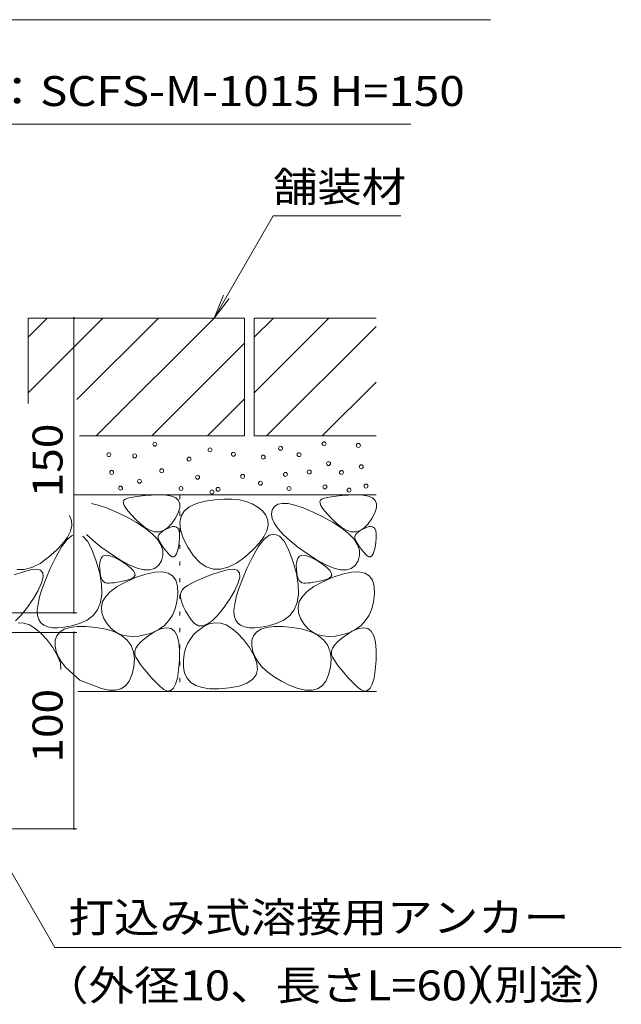
# Model space of a CAD drawing. Units: millimetres. Extents: x -1772 to 1928, y -1339 to 1352.
# Drawn here: x 1109 to 1415, y -986 to -485 of the extents above; entities that cross this region are included whole.
import ezdxf

# ---------------------------------------------------------------- set-up
doc = ezdxf.new("R2010")
doc.units = ezdxf.units.MM
doc.header["$LTSCALE"] = 5
doc.linetypes.add('JWW_HOJO', pattern=[1.693333, -1.27, 0.423333])
for name, color, linetype in [('4-4_ハッチ', 7, 'Continuous'), ('4-5_図形', 7, 'Continuous'), ('4-E_補助線（青）', 7, 'Continuous')]:
    doc.layers.add(name, color=color, linetype=linetype)
doc.styles.add('ＭＳ ゴシック', font='txt', dxfattribs={"height": 1})

msp = doc.modelspace()

# ---------------------------------------------------------------- linework, layer by layer
at = {"layer": '4-4_ハッチ', "color": 7, "linetype": 'Continuous', "lineweight": 9}
for p, q in [((1136.9, -786.77), (1136.9, -636.77)), ((1138.4, -786.77), (1045.17, -786.77)), ((1138.4, -796.77), (1100.29, -796.77)), ((1136.9, -796.77), (1136.9, -896.77)), ((1138.4, -896.77), (1100.29, -896.77))]:
    msp.add_line(p, q, dxfattribs=at)
at = {"layer": '4-4_ハッチ', "color": 7, "linetype": 'Continuous', "lineweight": 9, "const_width": 0.5}
for points in [[(1137.15, -636.77, 0.414214), (1136.9, -636.52, 0.414214), (1136.65, -636.77, 0.414214), (1136.9, -637.02, 0.414214)], [(1137.15, -786.77, 0.414214), (1136.9, -786.52, 0.414214), (1136.65, -786.77, 0.414214), (1136.9, -787.02, 0.414214)], [(1137.15, -796.77, 0.414214), (1136.9, -796.52, 0.414214), (1136.65, -796.77, 0.414214), (1136.9, -797.02, 0.414214)], [(1137.15, -896.77, 0.414214), (1136.9, -896.52, 0.414214), (1136.65, -896.77, 0.414214), (1136.9, -897.02, 0.414214)]]:
    msp.add_lwpolyline(points, format="xyb", close=True, dxfattribs=at)
at = {"layer": '4-5_図形', "color": 7, "linetype": 'Continuous', "lineweight": 9}
for p, q in [((1057.48, -484.96), (1348.73, -484.96)), ((1073.12, -538.08), (1308.12, -538.08)), ((1238.16, -584.77), (1208.14, -636.77)), ((1238.16, -584.77), (1303.16, -584.77)), ((1208.14, -636.77), (1212.92, -625.22)), ((1208.14, -636.77), (1215.75, -626.85)), ((1040.55, -807.13), (1127.12, -957.08)), ((1127.12, -957.08), (1415.2, -957.08))]:
    msp.add_line(p, q, dxfattribs=at)
at = {"layer": '4-E_補助線（青）', "color": 2, "linetype": 'Continuous', "lineweight": 9}
for p, q in [((1113.55, -636.77), (1223.55, -636.77)), ((1113.55, -674.8), (1151.57, -636.77)), ((1123.29, -636.77), (1113.55, -646.51)), ((1113.55, -636.77), (1113.55, -680.22)), ((1138.32, -678.3), (1179.85, -636.77)), ((1148.14, -696.77), (1208.14, -636.77)), ((1223.55, -636.77), (1223.55, -696.77)), ((1228.55, -636.77), (1228.55, -696.77)), ((1228.55, -674.8), (1266.57, -636.77)), ((1228.55, -646.51), (1238.29, -636.77)), ((1228.55, -636.77), (1290.55, -636.77)), ((1234.85, -696.77), (1290.55, -641.08)), ((1176.42, -696.77), (1223.55, -649.65)), ((1263.14, -696.77), (1290.55, -669.36)), ((1204.71, -696.77), (1223.55, -677.93)), ((1139.69, -696.77), (1223.55, -696.77)), ((1228.55, -696.77), (1290.55, -696.77)), ((1136.76, -726.77), (1290.55, -726.77)), ((1139.13, -726.77), (1290.55, -726.77)), ((1149.26, -731.97), (1145.73, -731.22)), ((1162.28, -729.47), (1161.95, -730.14)), ((1161.95, -730.14), (1162.02, -731.04)), ((1162.02, -731.04), (1162.47, -732.17)), ((1163.01, -728.95), (1162.28, -729.47)), ((1164.17, -728.48), (1163.01, -728.95)), ((1165.76, -728.07), (1164.17, -728.48)), ((1167.78, -727.71), (1165.76, -728.07)), ((1170.23, -727.41), (1167.78, -727.71)), ((1173.1, -727.16), (1170.23, -727.41)), ((1176.4, -726.97), (1173.1, -727.16)), ((1180.13, -726.83), (1176.4, -726.97)), ((1183.72, -726.92), (1180.13, -726.83)), ((1186.57, -727.41), (1183.72, -726.92)), ((1188.69, -728.3), (1186.57, -727.41)), ((1190.09, -729.59), (1188.69, -728.3)), ((1190.76, -731.27), (1190.09, -729.59)), ((1190.7, -733.35), (1190.76, -731.27)), ((1195.55, -732.82), (1199.12, -731.15)), ((1199.12, -731.15), (1203.67, -729.97)), ((1203.67, -729.97), (1208.53, -729.24)), ((1208.53, -729.24), (1213.04, -728.89)), ((1213.04, -728.89), (1217.2, -728.93)), ((1217.2, -728.93), (1221.01, -729.36)), ((1221.01, -729.36), (1224.46, -730.17)), ((1224.46, -730.17), (1227.56, -731.37)), ((1227.56, -731.37), (1230.31, -732.95)), ((1242.81, -731.08), (1240.51, -731.57)), ((1245.73, -731.22), (1242.81, -731.08)), ((1249.26, -731.97), (1245.73, -731.22)), ((1262.28, -729.47), (1261.95, -730.14)), ((1261.95, -730.14), (1262.02, -731.04)), ((1262.02, -731.04), (1262.47, -732.17)), ((1263.01, -728.95), (1262.28, -729.47)), ((1264.17, -728.48), (1263.01, -728.95)), ((1265.76, -728.07), (1264.17, -728.48)), ((1267.78, -727.71), (1265.76, -728.07)), ((1270.23, -727.41), (1267.78, -727.71)), ((1273.1, -727.16), (1270.23, -727.41)), ((1276.4, -726.97), (1273.1, -727.16)), ((1280.13, -726.83), (1276.4, -726.97)), ((1283.72, -726.92), (1280.13, -726.83)), ((1286.57, -727.41), (1283.72, -726.92)), ((1288.69, -728.3), (1286.57, -727.41)), ((1290.09, -729.59), (1288.69, -728.3)), ((1290.76, -731.27), (1290.09, -729.59)), ((1290.7, -733.35), (1290.76, -731.27)), ((1153.4, -733.34), (1149.26, -731.97)), ((1158.15, -735.33), (1153.4, -733.34)), ((1163.52, -737.94), (1158.15, -735.33)), ((1162.47, -732.17), (1163.31, -733.54)), ((1163.31, -733.54), (1164.53, -735.14)), ((1164.53, -735.14), (1166.14, -736.98)), ((1188.39, -738.71), (1189.91, -735.83)), ((1189.91, -735.83), (1190.7, -733.35)), ((1191.37, -737.69), (1192.97, -735)), ((1192.97, -735), (1195.55, -732.82)), ((1230.31, -732.95), (1232.71, -734.91)), ((1232.71, -734.91), (1234.51, -737.17)), ((1237.75, -734.39), (1237.35, -736.51)), ((1237.35, -736.51), (1237.71, -738.83)), ((1238.82, -732.67), (1237.75, -734.39)), ((1240.51, -731.57), (1238.82, -732.67)), ((1253.4, -733.34), (1249.26, -731.97)), ((1258.15, -735.33), (1253.4, -733.34)), ((1263.52, -737.94), (1258.15, -735.33)), ((1262.47, -732.17), (1263.31, -733.54)), ((1263.31, -733.54), (1264.53, -735.14)), ((1264.53, -735.14), (1266.14, -736.98)), ((1288.39, -738.71), (1289.91, -735.83)), ((1289.91, -735.83), (1290.7, -733.35)), ((1134.68, -737.28), (1135.65, -739.73)), ((1135.65, -739.73), (1135.79, -742.38)), ((1168.77, -740.84), (1163.52, -737.94)), ((1166.14, -736.98), (1168.15, -739.05)), ((1168.15, -739.05), (1170.53, -741.35)), ((1173.15, -743.72), (1168.77, -740.84)), ((1170.53, -741.35), (1173.07, -743.42)), ((1184.45, -743.49), (1186.46, -741.45)), ((1186.46, -741.45), (1188.39, -738.71)), ((1190.75, -740.87), (1191.37, -737.69)), ((1191.11, -744.56), (1190.75, -740.87)), ((1234.51, -737.17), (1235.48, -739.62)), ((1235.48, -739.62), (1235.62, -742.27)), ((1237.71, -738.83), (1238.81, -741.35)), ((1238.81, -741.35), (1240.66, -744.06)), ((1268.77, -740.84), (1263.52, -737.94)), ((1266.14, -736.98), (1268.15, -739.05)), ((1268.15, -739.05), (1270.53, -741.35)), ((1273.15, -743.72), (1268.77, -740.84)), ((1270.53, -741.35), (1273.07, -743.42)), ((1284.45, -743.49), (1286.46, -741.45)), ((1286.46, -741.45), (1288.39, -738.71)), ((1135.1, -745.21), (1133.57, -748.25)), ((1135.79, -742.38), (1135.1, -745.21)), ((1173.07, -743.42), (1175.52, -744.81)), ((1176.67, -746.56), (1173.15, -743.72)), ((1175.52, -744.81), (1177.89, -745.51)), ((1179.33, -749.39), (1176.67, -746.56)), ((1177.89, -745.51), (1180.16, -745.53)), ((1180.6, -746.44), (1180.05, -747.17)), ((1180.16, -745.53), (1182.35, -744.86)), ((1181.39, -745.7), (1180.6, -746.44)), ((1182.42, -744.96), (1181.39, -745.7)), ((1182.35, -744.86), (1184.45, -743.49)), ((1183.7, -744.22), (1182.42, -744.96)), ((1185.22, -743.48), (1183.7, -744.22)), ((1186.75, -742.95), (1185.22, -743.48)), ((1188.02, -742.84), (1186.75, -742.95)), ((1189.04, -743.15), (1188.02, -742.84)), ((1189.81, -743.88), (1189.04, -743.15)), ((1190.33, -745.03), (1189.81, -743.88)), ((1190.6, -746.6), (1190.33, -745.03)), ((1192.46, -748.75), (1191.11, -744.56)), ((1234.93, -745.1), (1233.4, -748.13)), ((1235.62, -742.27), (1234.93, -745.1)), ((1240.66, -744.06), (1243.26, -746.96)), ((1273.07, -743.42), (1275.52, -744.81)), ((1276.67, -746.56), (1273.15, -743.72)), ((1275.52, -744.81), (1277.89, -745.51)), ((1279.33, -749.39), (1276.67, -746.56)), ((1277.89, -745.51), (1280.16, -745.53)), ((1280.6, -746.44), (1280.05, -747.17)), ((1280.16, -745.53), (1282.35, -744.86)), ((1281.39, -745.7), (1280.6, -746.44)), ((1282.42, -744.96), (1281.39, -745.7)), ((1282.35, -744.86), (1284.45, -743.49)), ((1283.7, -744.22), (1282.42, -744.96)), ((1285.22, -743.48), (1283.7, -744.22)), ((1286.75, -742.95), (1285.22, -743.48)), ((1288.02, -742.84), (1286.75, -742.95)), ((1289.04, -743.15), (1288.02, -742.84)), ((1289.81, -743.88), (1289.04, -743.15)), ((1290.33, -745.03), (1289.81, -743.88)), ((1290.6, -746.6), (1290.33, -745.03)), ((1131.21, -751.47), (1128.02, -754.89)), ((1130.57, -753.15), (1133.42, -749.43)), ((1133.57, -748.25), (1131.21, -751.47)), ((1133.42, -749.43), (1136.16, -747.29)), ((1141.32, -747.78), (1143.74, -750.41)), ((1143.26, -746.96), (1146.61, -750.06)), ((1143.74, -750.41), (1146.05, -754.63)), ((1146.61, -750.06), (1150.71, -753.36)), ((1181.12, -752.18), (1179.33, -749.39)), ((1179.75, -747.91), (1179.7, -748.65)), ((1179.7, -748.65), (1179.89, -749.38)), ((1180.05, -747.17), (1179.75, -747.91)), ((1179.89, -749.38), (1180.25, -750.15)), ((1180.25, -750.15), (1180.69, -750.96)), ((1180.69, -750.96), (1181.21, -751.82)), ((1189.99, -753.39), (1190.39, -751)), ((1190.39, -751), (1190.62, -748.59)), ((1190.62, -748.59), (1190.6, -746.6)), ((1194.79, -753.44), (1192.46, -748.75)), ((1231.04, -751.36), (1227.85, -754.78)), ((1230.57, -753.15), (1233.42, -749.43)), ((1233.4, -748.13), (1231.04, -751.36)), ((1233.42, -749.43), (1236.16, -747.29)), ((1236.16, -747.29), (1238.8, -746.74)), ((1238.8, -746.74), (1241.32, -747.78)), ((1241.32, -747.78), (1243.74, -750.41)), ((1243.26, -746.96), (1246.61, -750.06)), ((1243.74, -750.41), (1246.05, -754.63)), ((1246.61, -750.06), (1250.71, -753.36)), ((1281.12, -752.18), (1279.33, -749.39)), ((1279.75, -747.91), (1279.7, -748.65)), ((1279.7, -748.65), (1279.89, -749.38)), ((1280.05, -747.17), (1279.75, -747.91)), ((1279.89, -749.38), (1280.25, -750.15)), ((1280.25, -750.15), (1280.69, -750.96)), ((1280.69, -750.96), (1281.21, -751.82)), ((1289.99, -753.39), (1290.39, -751)), ((1290.39, -751), (1290.62, -748.59)), ((1290.62, -748.59), (1290.6, -746.6)), ((1128.02, -754.89), (1124, -758.5)), ((1127.61, -758.47), (1130.57, -753.15)), ((1146.05, -754.63), (1148.25, -760.43)), ((1150.71, -753.36), (1155.56, -756.85)), ((1182.05, -754.95), (1181.12, -752.18)), ((1181.21, -751.82), (1181.81, -752.74)), ((1181.81, -752.74), (1182.5, -753.7)), ((1182.12, -757.69), (1182.05, -754.95)), ((1182.5, -753.7), (1183.27, -754.72)), ((1183.27, -754.72), (1184.12, -755.79)), ((1184.12, -755.79), (1185.05, -756.91)), ((1188.97, -756.75), (1189.52, -755.3)), ((1189.52, -755.3), (1189.99, -753.39)), ((1197.71, -757.85), (1194.79, -753.44)), ((1227.85, -754.78), (1223.83, -758.39)), ((1227.61, -758.47), (1230.57, -753.15)), ((1246.05, -754.63), (1248.25, -760.43)), ((1250.71, -753.36), (1255.56, -756.85)), ((1282.05, -754.95), (1281.12, -752.18)), ((1281.21, -751.82), (1281.81, -752.74)), ((1281.81, -752.74), (1282.5, -753.7)), ((1282.12, -757.69), (1282.05, -754.95)), ((1282.5, -753.7), (1283.27, -754.72)), ((1283.27, -754.72), (1284.12, -755.79)), ((1284.12, -755.79), (1285.05, -756.91)), ((1288.97, -756.75), (1289.52, -755.3)), ((1289.52, -755.3), (1289.99, -753.39)), ((1124, -758.5), (1119.66, -761.67)), ((1124.84, -764.31), (1127.61, -758.47)), ((1148.25, -760.43), (1150, -766.71)), ((1150.16, -760.51), (1149.95, -762.52)), ((1150.71, -759.01), (1150.16, -760.51)), ((1151.6, -758.02), (1150.71, -759.01)), ((1152.83, -757.53), (1151.6, -758.02)), ((1154.41, -757.55), (1152.83, -757.53)), ((1156.33, -758.08), (1154.41, -757.55)), ((1155.56, -756.85), (1160.53, -760.05)), ((1158.59, -759.11), (1156.33, -758.08)), ((1161.2, -760.64), (1158.59, -759.11)), ((1160.53, -760.05), (1165, -762.45)), ((1163.7, -762.35), (1161.2, -760.64)), ((1179.86, -762.71), (1181.33, -760.4)), ((1181.33, -760.4), (1182.12, -757.69)), ((1185.05, -756.91), (1185.99, -757.82)), ((1185.99, -757.82), (1186.85, -758.26)), ((1186.85, -758.26), (1187.63, -758.22)), ((1187.63, -758.22), (1188.34, -757.72)), ((1188.34, -757.72), (1188.97, -756.75)), ((1200.83, -761.17), (1197.71, -757.85)), ((1204.16, -763.41), (1200.83, -761.17)), ((1219.49, -761.55), (1215.35, -763.64)), ((1223.83, -758.39), (1219.49, -761.55)), ((1224.84, -764.31), (1227.61, -758.47)), ((1248.25, -760.43), (1250, -766.71)), ((1250.16, -760.51), (1249.95, -762.52)), ((1250.71, -759.01), (1250.16, -760.51)), ((1251.6, -758.02), (1250.71, -759.01)), ((1252.83, -757.53), (1251.6, -758.02)), ((1254.41, -757.55), (1252.83, -757.53)), ((1256.33, -758.08), (1254.41, -757.55)), ((1255.56, -756.85), (1260.53, -760.05)), ((1258.59, -759.11), (1256.33, -758.08)), ((1261.2, -760.64), (1258.59, -759.11)), ((1260.53, -760.05), (1265, -762.45)), ((1263.7, -762.35), (1261.2, -760.64)), ((1279.86, -762.71), (1281.33, -760.4)), ((1281.33, -760.4), (1282.12, -757.69)), ((1285.05, -756.91), (1285.99, -757.82)), ((1285.99, -757.82), (1286.85, -758.26)), ((1286.85, -758.26), (1287.63, -758.22)), ((1287.63, -758.22), (1288.34, -757.72)), ((1288.34, -757.72), (1288.97, -756.75)), ((1110.73, -766.02), (1106.48, -767.53)), ((1111.59, -764.76), (1107.86, -764.68)), ((1114.77, -764.89), (1110.73, -766.02)), ((1115.52, -763.75), (1111.59, -764.76)), ((1117.84, -764.59), (1114.77, -764.89)), ((1119.66, -761.67), (1115.52, -763.75)), ((1119.94, -765.1), (1117.84, -764.59)), ((1121.07, -766.43), (1119.94, -765.1)), ((1121.24, -768.58), (1121.07, -766.43)), ((1122.56, -769.61), (1124.84, -764.31)), ((1149.95, -762.52), (1149.99, -764.63)), ((1149.99, -764.63), (1150.15, -766.47)), ((1150.15, -766.47), (1150.44, -768.04)), ((1165.62, -763.9), (1163.7, -762.35)), ((1165, -762.45), (1168.97, -764.08)), ((1166.96, -765.29), (1165.62, -763.9)), ((1167.73, -766.51), (1166.96, -765.29)), ((1167.93, -767.58), (1167.73, -766.51)), ((1168.97, -764.08), (1172.44, -764.91)), ((1172.44, -764.91), (1175.41, -764.97)), ((1177.94, -766.14), (1173.44, -767.12)), ((1175.41, -764.97), (1177.88, -764.23)), ((1177.88, -764.23), (1179.86, -762.71)), ((1181.7, -765.96), (1177.94, -766.14)), ((1184.74, -766.58), (1181.7, -765.96)), ((1187.05, -768.01), (1184.74, -766.58)), ((1207.69, -764.57), (1204.16, -763.41)), ((1210.73, -766.02), (1206.48, -767.53)), ((1211.42, -764.64), (1207.69, -764.57)), ((1214.77, -764.89), (1210.73, -766.02)), ((1215.35, -763.64), (1211.42, -764.64)), ((1217.84, -764.59), (1214.77, -764.89)), ((1219.94, -765.1), (1217.84, -764.59)), ((1221.07, -766.43), (1219.94, -765.1)), ((1221.24, -768.58), (1221.07, -766.43)), ((1222.56, -769.61), (1224.84, -764.31)), ((1249.95, -762.52), (1249.99, -764.63)), ((1249.99, -764.63), (1250.15, -766.47)), ((1250.15, -766.47), (1250.44, -768.04)), ((1265.62, -763.9), (1263.7, -762.35)), ((1265, -762.45), (1268.97, -764.08)), ((1266.96, -765.29), (1265.62, -763.9)), ((1267.73, -766.51), (1266.96, -765.29)), ((1267.93, -767.58), (1267.73, -766.51)), ((1268.97, -764.08), (1272.44, -764.91)), ((1272.44, -764.91), (1275.41, -764.97)), ((1277.94, -766.14), (1273.44, -767.12)), ((1275.41, -764.97), (1277.88, -764.23)), ((1277.88, -764.23), (1279.86, -762.71)), ((1281.7, -765.96), (1277.94, -766.14)), ((1284.74, -766.58), (1281.7, -765.96)), ((1287.05, -768.01), (1284.74, -766.58)), ((1118.67, -775.35), (1120.44, -771.56)), ((1120.44, -771.56), (1121.24, -768.58)), ((1120.76, -774.39), (1122.56, -769.61)), ((1150, -766.71), (1150.94, -772.32)), ((1150.44, -768.04), (1150.86, -769.32)), ((1150.86, -769.32), (1151.41, -770.33)), ((1151.41, -770.33), (1152.08, -771.05)), ((1152.08, -771.05), (1152.89, -771.5)), ((1152.89, -771.5), (1153.82, -771.68)), ((1154.87, -771.68), (1156.03, -771.61)), ((1156.03, -771.61), (1157.28, -771.47)), ((1157.28, -771.47), (1158.63, -771.27)), ((1158.63, -771.27), (1160.09, -771.01)), ((1163.09, -771.13), (1158.85, -773.47)), ((1160.09, -771.01), (1161.65, -770.67)), ((1161.65, -770.67), (1163.31, -770.27)), ((1168.23, -768.9), (1163.09, -771.13)), ((1163.31, -770.27), (1165.07, -769.8)), ((1165.07, -769.8), (1166.6, -769.22)), ((1166.6, -769.22), (1167.55, -768.48)), ((1167.55, -768.48), (1167.93, -767.58)), ((1173.44, -767.12), (1168.23, -768.9)), ((1188.64, -770.24), (1187.05, -768.01)), ((1189.5, -773.27), (1188.64, -770.24)), ((1199.53, -770.36), (1196.84, -771.69)), ((1202.74, -768.98), (1199.53, -770.36)), ((1206.48, -767.53), (1202.74, -768.98)), ((1218.67, -775.35), (1220.44, -771.56)), ((1220.44, -771.56), (1221.24, -768.58)), ((1220.76, -774.39), (1222.56, -769.61)), ((1250, -766.71), (1250.94, -772.32)), ((1250.44, -768.04), (1250.86, -769.32)), ((1250.86, -769.32), (1251.41, -770.33)), ((1251.41, -770.33), (1252.08, -771.05)), ((1252.08, -771.05), (1252.89, -771.5)), ((1252.89, -771.5), (1253.82, -771.68)), ((1254.87, -771.68), (1256.03, -771.61)), ((1256.03, -771.61), (1257.28, -771.47)), ((1257.28, -771.47), (1258.63, -771.27)), ((1258.63, -771.27), (1260.09, -771.01)), ((1263.09, -771.13), (1258.85, -773.47)), ((1260.09, -771.01), (1261.65, -770.67)), ((1261.65, -770.67), (1263.31, -770.27)), ((1268.23, -768.9), (1263.09, -771.13)), ((1263.31, -770.27), (1265.07, -769.8)), ((1265.07, -769.8), (1266.6, -769.22)), ((1266.6, -769.22), (1267.55, -768.48)), ((1267.55, -768.48), (1267.93, -767.58)), ((1273.44, -767.12), (1268.23, -768.9)), ((1288.64, -770.24), (1287.05, -768.01)), ((1289.5, -773.27), (1288.64, -770.24)), ((1115.94, -779.96), (1118.67, -775.35)), ((1119.44, -778.63), (1120.76, -774.39)), ((1150.94, -772.32), (1151.07, -777.28)), ((1155.5, -775.92), (1153.05, -778.46)), ((1153.82, -771.68), (1154.87, -771.68)), ((1158.85, -773.47), (1155.5, -775.92)), ((1189.64, -777.11), (1189.5, -773.27)), ((1191.28, -776.4), (1191.05, -777.54)), ((1191.88, -775.31), (1191.28, -776.4)), ((1193.01, -774.16), (1191.88, -775.31)), ((1194.66, -772.96), (1193.01, -774.16)), ((1196.84, -771.69), (1194.66, -772.96)), ((1215.94, -779.96), (1218.67, -775.35)), ((1219.44, -778.63), (1220.76, -774.39)), ((1250.94, -772.32), (1251.07, -777.28)), ((1255.5, -775.92), (1253.05, -778.46)), ((1253.82, -771.68), (1254.87, -771.68)), ((1258.85, -773.47), (1255.5, -775.92)), ((1289.64, -777.11), (1289.5, -773.27)), ((1112.82, -784.52), (1115.94, -779.96)), ((1118.61, -782.33), (1119.44, -778.63)), ((1150.4, -781.58), (1148.92, -785.22)), ((1151.07, -777.28), (1150.4, -781.58)), ((1151.48, -781.11), (1150.81, -783.87)), ((1153.05, -778.46), (1151.48, -781.11)), ((1188.29, -784.76), (1189.19, -781.14)), ((1189.19, -781.14), (1189.64, -777.11)), ((1191.05, -777.54), (1191.08, -778.86)), ((1191.08, -778.86), (1191.36, -780.34)), ((1191.36, -780.34), (1191.88, -782)), ((1212.82, -784.52), (1215.94, -779.96)), ((1218.61, -782.33), (1219.44, -778.63)), ((1250.4, -781.58), (1248.92, -785.22)), ((1251.07, -777.28), (1250.4, -781.58)), ((1251.48, -781.11), (1250.81, -783.87)), ((1253.05, -778.46), (1251.48, -781.11)), ((1288.29, -784.76), (1289.19, -781.14)), ((1289.19, -781.14), (1289.64, -777.11)), ((1109.9, -788.14), (1112.82, -784.52)), ((1118.26, -785.5), (1118.61, -782.33)), ((1118.4, -788.14), (1118.26, -785.5)), ((1148.92, -785.22), (1146.64, -788.21)), ((1150.81, -783.87), (1151.03, -786.72)), ((1186.95, -787.97), (1188.29, -784.76)), ((1191.88, -782), (1192.66, -783.83)), ((1192.66, -783.83), (1193.68, -785.83)), ((1193.68, -785.83), (1194.96, -788)), ((1209.9, -788.14), (1212.82, -784.52)), ((1218.26, -785.5), (1218.61, -782.33)), ((1218.4, -788.14), (1218.26, -785.5)), ((1248.92, -785.22), (1246.64, -788.21)), ((1250.81, -783.87), (1251.03, -786.72)), ((1286.95, -787.97), (1288.29, -784.76)), ((1107.17, -790.83), (1109.9, -788.14)), ((1119.02, -790.24), (1118.4, -788.14)), ((1120.1, -791.88), (1119.02, -790.24)), ((1143.55, -790.54), (1139.66, -792.21)), ((1146.64, -788.21), (1143.55, -790.54)), ((1151.03, -786.72), (1152.15, -789.68)), ((1152.15, -789.68), (1153.85, -792.45)), ((1182.93, -793.17), (1185.16, -790.77)), ((1185.16, -790.77), (1186.95, -787.97)), ((1194.96, -788), (1196.48, -790.34)), ((1196.48, -790.34), (1198.23, -792.3)), ((1204.64, -792.6), (1207.17, -790.83)), ((1207.17, -790.83), (1209.9, -788.14)), ((1219.02, -790.24), (1218.4, -788.14)), ((1220.1, -791.88), (1219.02, -790.24)), ((1243.55, -790.54), (1239.66, -792.21)), ((1246.64, -788.21), (1243.55, -790.54)), ((1251.03, -786.72), (1252.15, -789.68)), ((1252.15, -789.68), (1253.85, -792.45)), ((1282.93, -793.17), (1285.16, -790.77)), ((1285.16, -790.77), (1286.95, -787.97)), ((1111.38, -792.01), (1108.52, -791.81)), ((1114.26, -792.97), (1111.38, -792.01)), ((1117.18, -794.7), (1114.26, -792.97)), ((1120.12, -797.19), (1117.18, -794.7)), ((1121.61, -793.12), (1120.1, -791.88)), ((1123.54, -793.96), (1121.61, -793.12)), ((1125.91, -794.41), (1123.54, -793.96)), ((1128.7, -794.45), (1125.91, -794.41)), ((1129.65, -796.57), (1128.15, -798.42)), ((1131.93, -794.1), (1128.7, -794.45)), ((1131.88, -795.18), (1129.65, -796.57)), ((1134.83, -794.24), (1131.88, -795.18)), ((1135.58, -793.36), (1131.93, -794.1)), ((1138.51, -793.77), (1134.83, -794.24)), ((1139.66, -792.21), (1135.58, -793.36)), ((1142.92, -793.77), (1138.51, -793.77)), ((1148.06, -794.22), (1142.92, -793.77)), ((1153.18, -795.13), (1148.06, -794.22)), ((1157.52, -796.51), (1153.18, -795.13)), ((1153.85, -792.45), (1155.83, -794.71)), ((1155.83, -794.71), (1158.08, -796.48)), ((1161.09, -798.34), (1157.52, -796.51)), ((1158.08, -796.48), (1160.62, -797.76)), ((1178.43, -796.21), (1175.4, -798.02)), ((1177.13, -796.73), (1180.25, -795.15)), ((1181.49, -794.84), (1178.43, -796.21)), ((1180.25, -795.15), (1182.93, -793.17)), ((1184.11, -794.38), (1181.49, -794.84)), ((1186.28, -794.84), (1184.11, -794.38)), ((1188.01, -796.21), (1186.28, -794.84)), ((1189.3, -798.51), (1188.01, -796.21)), ((1200.3, -795.54), (1198.08, -797.57)), ((1198.23, -792.3), (1200.17, -793.33)), ((1200.17, -793.33), (1202.31, -793.43)), ((1202.9, -793.71), (1200.3, -795.54)), ((1202.31, -793.43), (1204.64, -792.6)), ((1205.7, -792.38), (1202.9, -793.71)), ((1208.52, -791.81), (1205.7, -792.38)), ((1211.38, -792.01), (1208.52, -791.81)), ((1214.26, -792.97), (1211.38, -792.01)), ((1217.18, -794.7), (1214.26, -792.97)), ((1220.12, -797.19), (1217.18, -794.7)), ((1221.61, -793.12), (1220.1, -791.88)), ((1223.54, -793.96), (1221.61, -793.12)), ((1225.91, -794.41), (1223.54, -793.96)), ((1228.7, -794.45), (1225.91, -794.41)), ((1229.65, -796.57), (1228.15, -798.42)), ((1231.93, -794.1), (1228.7, -794.45)), ((1231.88, -795.18), (1229.65, -796.57)), ((1234.83, -794.24), (1231.88, -795.18)), ((1235.58, -793.36), (1231.93, -794.1)), ((1238.51, -793.77), (1234.83, -794.24)), ((1239.66, -792.21), (1235.58, -793.36)), ((1242.92, -793.77), (1238.51, -793.77)), ((1248.06, -794.22), (1242.92, -793.77)), ((1253.18, -795.13), (1248.06, -794.22)), ((1257.52, -796.51), (1253.18, -795.13)), ((1253.85, -792.45), (1255.83, -794.71)), ((1255.83, -794.71), (1258.08, -796.48)), ((1261.09, -798.34), (1257.52, -796.51)), ((1258.08, -796.48), (1260.62, -797.76)), ((1278.43, -796.21), (1275.4, -798.02)), ((1277.13, -796.73), (1280.25, -795.15)), ((1281.49, -794.84), (1278.43, -796.21)), ((1280.25, -795.15), (1282.93, -793.17)), ((1284.11, -794.38), (1281.49, -794.84)), ((1286.28, -794.84), (1284.11, -794.38)), ((1288.01, -796.21), (1286.28, -794.84)), ((1289.3, -798.51), (1288.01, -796.21)), ((1123.09, -800.45), (1120.12, -797.19)), ((1126.08, -804.47), (1123.09, -800.45)), ((1127.38, -800.74), (1127.34, -803.52)), ((1128.15, -798.42), (1127.38, -800.74)), ((1160.62, -797.76), (1163.44, -798.54)), ((1163.88, -800.63), (1161.09, -798.34)), ((1163.44, -798.54), (1166.53, -798.82)), ((1165.9, -803.38), (1163.88, -800.63)), ((1166.53, -798.82), (1169.9, -798.6)), ((1170.86, -801.51), (1169.36, -803.19)), ((1169.9, -798.6), (1173.56, -797.89)), ((1172.88, -799.79), (1170.86, -801.51)), ((1175.4, -798.02), (1172.88, -799.79)), ((1173.56, -797.89), (1177.13, -796.73)), ((1190.15, -801.72), (1189.3, -798.51)), ((1196.24, -799.82), (1194.76, -802.28)), ((1198.08, -797.57), (1196.24, -799.82)), ((1223.09, -800.45), (1220.12, -797.19)), ((1226.08, -804.47), (1223.09, -800.45)), ((1227.38, -800.74), (1227.34, -803.52)), ((1228.15, -798.42), (1227.38, -800.74)), ((1260.62, -797.76), (1263.44, -798.54)), ((1263.88, -800.63), (1261.09, -798.34)), ((1263.44, -798.54), (1266.53, -798.82)), ((1265.9, -803.38), (1263.88, -800.63)), ((1266.53, -798.82), (1269.9, -798.6)), ((1270.86, -801.51), (1269.36, -803.19)), ((1269.9, -798.6), (1273.56, -797.89)), ((1272.88, -799.79), (1270.86, -801.51)), ((1275.4, -798.02), (1272.88, -799.79)), ((1273.56, -797.89), (1277.13, -796.73)), ((1290.15, -801.72), (1289.3, -798.51)), ((1128.56, -808.64), (1126.08, -804.47)), ((1127.34, -803.52), (1127.92, -806.47)), ((1127.92, -806.47), (1129.03, -809.3)), ((1167.15, -806.59), (1165.9, -803.38)), ((1167.62, -810.26), (1167.15, -806.59)), ((1168.36, -804.82), (1167.88, -806.4)), ((1167.88, -806.4), (1167.9, -807.94)), ((1169.36, -803.19), (1168.36, -804.82)), ((1190.55, -805.84), (1190.15, -801.72)), ((1190.5, -810.89), (1190.55, -805.84)), ((1193.67, -804.96), (1192.95, -807.84)), ((1194.76, -802.28), (1193.67, -804.96)), ((1228.56, -808.64), (1226.08, -804.47)), ((1227.34, -803.52), (1227.92, -806.47)), ((1227.92, -806.47), (1229.03, -809.3)), ((1267.15, -806.59), (1265.9, -803.38)), ((1267.62, -810.26), (1267.15, -806.59)), ((1268.36, -804.82), (1267.88, -806.4)), ((1267.88, -806.4), (1267.9, -807.94)), ((1269.36, -803.19), (1268.36, -804.82)), ((1290.55, -805.84), (1290.15, -801.72)), ((1290.5, -810.89), (1290.55, -805.84)), ((1129.96, -812.36), (1128.56, -808.64)), ((1129.03, -809.3), (1130.65, -812)), ((1167.32, -814.39), (1167.62, -810.26)), ((1167.9, -807.94), (1168.43, -809.43)), ((1168.43, -809.43), (1169.31, -810.95)), ((1169.31, -810.95), (1170.36, -812.55)), ((1190.12, -815.91), (1190.5, -810.89)), ((1192.95, -807.84), (1192.6, -810.95)), ((1192.6, -810.95), (1192.63, -814.26)), ((1229.96, -812.36), (1228.56, -808.64)), ((1229.03, -809.3), (1230.65, -812)), ((1267.32, -814.39), (1267.62, -810.26)), ((1267.9, -807.94), (1268.43, -809.43)), ((1268.43, -809.43), (1269.31, -810.95)), ((1269.31, -810.95), (1270.36, -812.55)), ((1290.12, -815.91), (1290.5, -810.89)), ((1130.29, -815.61), (1129.96, -812.36)), ((1130.65, -812), (1132.8, -814.59)), ((1132.8, -814.59), (1139.88, -821.12)), ((1166.39, -818.35), (1167.32, -814.39)), ((1170.36, -812.55), (1171.6, -814.25)), ((1171.6, -814.25), (1173.02, -816.04)), ((1173.02, -816.04), (1174.62, -817.92)), ((1189.48, -819.97), (1190.12, -815.91)), ((1192.63, -814.26), (1193.18, -817.42)), ((1229.54, -818.41), (1230.29, -815.61)), ((1230.29, -815.61), (1229.96, -812.36)), ((1230.65, -812), (1232.8, -814.59)), ((1232.8, -814.59), (1235.47, -817.05)), ((1266.39, -818.35), (1267.32, -814.39)), ((1270.36, -812.55), (1271.6, -814.25)), ((1271.6, -814.25), (1273.02, -816.04)), ((1273.02, -816.04), (1274.62, -817.92)), ((1289.48, -819.97), (1290.12, -815.91)), ((1139.88, -821.12), (1150.85, -825.33)), ((1163.11, -823.87), (1164.99, -821.51)), ((1164.99, -821.51), (1166.39, -818.35)), ((1174.62, -817.92), (1176.4, -819.89)), ((1176.4, -819.89), (1178.36, -821.95)), ((1188.6, -823.07), (1189.48, -819.97)), ((1193.18, -817.42), (1194.4, -820.06)), ((1194.4, -820.06), (1196.29, -822.18)), ((1224.82, -822.63), (1227.72, -820.75)), ((1227.72, -820.75), (1229.54, -818.41)), ((1235.47, -817.05), (1238.65, -819.39)), ((1238.65, -819.39), (1242.36, -821.6)), ((1242.36, -821.6), (1246.59, -823.7)), ((1263.11, -823.87), (1264.99, -821.51)), ((1264.99, -821.51), (1266.39, -818.35)), ((1274.62, -817.92), (1276.4, -819.89)), ((1276.4, -819.89), (1278.36, -821.95)), ((1288.6, -823.07), (1289.48, -819.97)), ((1150.85, -825.33), (1154.63, -826.16)), ((1154.63, -826.16), (1157.93, -826.2)), ((1157.93, -826.2), (1160.76, -825.44)), ((1160.76, -825.44), (1163.11, -823.87)), ((1178.36, -821.95), (1180.51, -824.11)), ((1180.51, -824.11), (1182.62, -825.82)), ((1182.62, -825.82), (1184.48, -826.58)), ((1184.48, -826.58), (1186.1, -826.37)), ((1186.1, -826.37), (1187.47, -825.2)), ((1187.47, -825.2), (1188.6, -823.07)), ((1196.29, -822.18), (1198.86, -823.79)), ((1198.86, -823.79), (1202.09, -824.87)), ((1202.09, -824.87), (1205.99, -825.44)), ((1205.99, -825.44), (1210.57, -825.48)), ((1210.57, -825.48), (1215.81, -825.01)), ((1215.81, -825.01), (1220.85, -824.05)), ((1220.85, -824.05), (1224.82, -822.63)), ((1246.59, -823.7), (1250.85, -825.33)), ((1250.85, -825.33), (1254.63, -826.16)), ((1254.63, -826.16), (1257.93, -826.2)), ((1257.93, -826.2), (1260.76, -825.44)), ((1260.76, -825.44), (1263.11, -823.87)), ((1278.36, -821.95), (1280.51, -824.11)), ((1280.51, -824.11), (1282.62, -825.82)), ((1282.62, -825.82), (1284.48, -826.58)), ((1284.48, -826.58), (1286.1, -826.37)), ((1286.1, -826.37), (1287.47, -825.2)), ((1287.47, -825.2), (1288.6, -823.07)), ((1138.8, -826.77), (1290.8, -826.77))]:
    msp.add_line(p, q, dxfattribs=at)
at = {"layer": '4-E_補助線（青）', "color": 2, "linetype": 'JWW_HOJO', "lineweight": 9}
msp.add_line((1190.8, -726.77), (1190.8, -826.77), dxfattribs=at)
at = {"layer": '4-E_補助線（青）', "color": 7, "linetype": 'Continuous', "lineweight": 9}
for centre in [(1178, -700.99), (1264.08, -700.78), (1281.51, -701.6), (1154.63, -706.32), (1167.75, -706.93), (1206.08, -703.86), (1217.96, -706.11), (1241.95, -703.04), (1251.37, -706.32), (1195.42, -708.57), (1233.13, -707.55), (1266.34, -710.82), (1282.94, -712.46), (1156.06, -715.33), (1181.48, -714.51), (1222.68, -717.38), (1244.41, -716.36), (1256.5, -715.13), (1272.9, -715.33), (1170.21, -719.84), (1199.72, -717.79), (1231.7, -720.87), (1285.4, -722.3), (1160.57, -723.33), (1191.32, -723.53), (1207.05, -725.31), (1210.18, -723.94), (1246.25, -723.53), (1264.49, -722.71), (1276.79, -724.35)]:
    msp.add_circle(centre, 1, dxfattribs=at)

# ---------------------------------------------------------------- texts
at = {"layer": '4-4_ハッチ', "color": 2, "linetype": 'Continuous', "lineweight": 211, "style": 'ＭＳ ゴシック', "width": 1.083333}
for s, p in [('150', (1131.08, -728.02)), ('100', (1131.08, -863.02))]:
    msp.add_text(s, height=15.24, rotation=90, dxfattribs=at).set_placement(p)
at = {"layer": '4-5_図形', "color": 2, "linetype": 'Continuous', "lineweight": 9, "style": 'ＭＳ ゴシック'}
for s, width, p in [('枠：SCFS-M-1015 H=150', 1.119048, (1073.12, -528.89)), ('舗装材', 1.083333, (1238.16, -577.7)), ('打込み式溶接用アンカー', 1.113636, (1134.07, -949.39)), ('（外径10、長さL=60）', 1.1125, (1121.2, -984.02)), ('（別途）', 1.09375, (1327.7, -983.63))]:
    msp.add_text(s, height=15.24, dxfattribs=dict(at, width=width)).set_placement(p)

doc.saveas('drawing.dxf')
